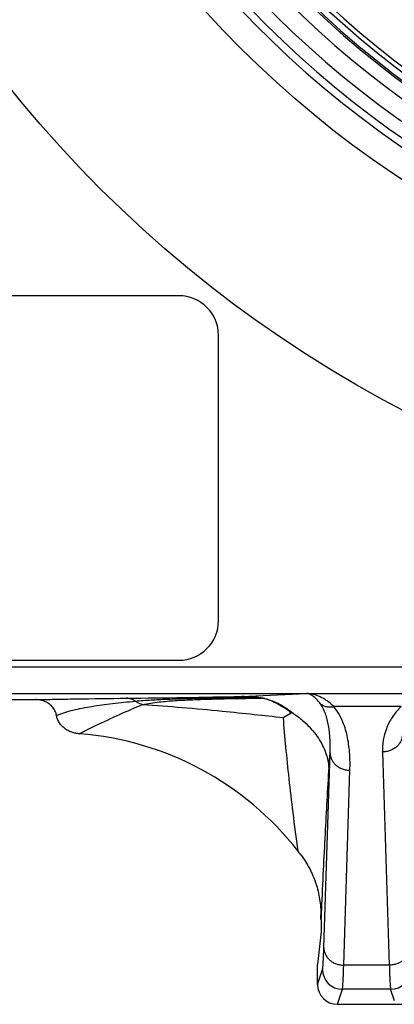
# Model space of a CAD drawing. Units: inches. Extents: x 0 to 34, y 0 to 22.
# Drawn here: x 3.4 to 4.3, y 1.9 to 4.2 of the extents above; entities that cross this region are included whole.
import ezdxf

# ---------------------------------------------------------------- set-up
doc = ezdxf.new("R2010")
doc.units = ezdxf.units.IN
doc.header["$LTSCALE"] = 1.87
doc.header["$MEASUREMENT"] = 0
doc.layers.get('0').update_dxf_attribs({"linetype": 'CONTINUOUS'})

msp = doc.modelspace()

# ---------------------------------------------------------------- linework, layer by layer
at = {"color": 7, "linetype": 'CONTINUOUS'}
for p, q in [((3.8038, 3.5358), (3.158, 3.5358)), ((3.8938, 2.8), (3.8938, 3.4459)), ((3.158, 2.7101), (3.8038, 2.7101)), ((3.1428, 2.6949), (8.0339, 2.6949)), ((3.1428, 2.6349), (8.0339, 2.6349)), ((3.9456, 2.628), (4.0932, 2.6345)), ((3.1287, 2.6208), (3.48, 2.6208)), ((4.04, 2.5804), (4.0585, 2.5912)), ((4.3076, 2.6051), (4.1547, 2.6051)), ((3.5269, 2.585), (3.5277, 2.5853)), ((3.5269, 2.585), (3.5277, 2.5853)), ((4.1323, 2.0585), (4.1464, 2.5003)), ((4.1434, 2.4678), (4.1464, 2.5003)), ((4.2652, 2.5023), (4.2806, 2.019)), ((4.1773, 2.019), (4.1914, 2.4609)), ((4.1259, 2.1216), (4.1259, 2.0955)), ((4.1259, 2.0955), (4.118, 2.0205)), ((4.118, 1.9755), (4.118, 2.0205)), ((4.118, 1.9755), (4.1293, 2.0094)), ((4.2806, 2.019), (4.1773, 2.019)), ((4.163, 1.9305), (4.1743, 1.9645)), ((4.2836, 1.9645), (4.1743, 1.9645)), ((4.2923, 1.9384), (4.2836, 1.9645)), ((4.163, 1.9305), (4.6075, 1.9305))]:
    msp.add_line(p, q, dxfattribs=at)
for radius in [2.775, 2.325]:
    msp.add_circle((5.5884, 5.7405), radius, dxfattribs=at)
for centre, radius, start, end in [((5.5884, 5.7405), 2.2634, 262.0683, 247.9317), ((5.5884, 5.7405), 2.2463, 267.5157, 242.4843), ((5.5884, 5.7405), 2.2163, 267.5157, 242.4843), ((5.5884, 5.7405), 2.1742, 267.7622, 242.2378), ((5.5884, 5.7405), 2.1442, 267.7622, 242.2378), ((5.5884, 5.7405), 2.1403, 266.6807, 243.3193), ((5.5884, 5.7405), 2.1253, 266.6807, 243.3193), ((5.5884, 5.7405), 2.115, 267.0627, 242.9373), ((5.5884, 5.7405), 1.875, 145.7495, 293.2235), ((5.5884, 5.7405), 1.874, 147.1475, 291.0879), ((5.5884, 5.7405), 1.8539, 147.1476, 291.0879), ((5.5884, 5.7405), 1.6195, 147.7981, 288.3119), ((3.3337, 33.371), 30.7491, 270.65616, 271.14039), ((3.9454, 2.5795), 0.0485, 74.4022, 89.749), ((3.9922, 2.5915), 0.0327, 79.6074, 83.9474), ((3.4688, 2.5766), 0.0586, 12.3039, 13.3594), ((3.3881, 2.5591), 0.1412, 10.5803, 12.2684), ((3.5259, 1.8512), 0.6942, 37.9621, 85.5852), ((3.6019, 1.9105), 0.5978, 36.859, 37.9637), ((15.6141, 1.6584), 11.4976, 177.57136, 177.691), ((3.2367, 2.1209), 0.8892, 0.0461, 0.7813), ((4.1743, 2.0095), 0.045, 180.0993, 269.9754), ((4.2836, 2.0095), 0.045, 270.0246, 359.9007)]:
    msp.add_arc(centre, radius, start, end, dxfattribs=at)
for centre, major_axis, ratio, start_param, end_param in [((3.8037, 3.4458), (0.0637, 0.0637), 0.999695, -0.785246, 0.785246), ((3.8037, 2.8001), (-0.0637, 0.0637), 0.999695, -3.926839, -2.356347), ((4.163, 1.9755), (0.0142, 0.0428), 0.998478, 1.89276, 3.462643)]:
    msp.add_ellipse(centre, major_axis=major_axis, ratio=ratio, start_param=start_param, end_param=end_param, dxfattribs=at)
for points, knots in [([(4.1244, 2.6116), (4.1218, 2.6151), (4.1166, 2.6213), (4.1093, 2.6277), (4.1038, 2.6312), (4.1, 2.633), (4.0965, 2.6341), (4.0943, 2.6345), (4.0932, 2.6345)], [0, 0, 0, 0, 0.332012, 0.606667, 0.723712, 0.82781, 0.919619, 1, 1, 1, 1]), ([(4.1547, 2.6051), (4.15, 2.6097), (4.1427, 2.616), (4.1322, 2.6228), (4.1219, 2.6282), (4.109, 2.6329), (4.0983, 2.6345), (4.0932, 2.6345)], [0, 0, 0, 0, 0.28032, 0.412358, 0.539231, 0.778279, 1, 1, 1, 1]), ([(3.48, 2.6208), (3.494, 2.6211), (3.5243, 2.6217), (3.593, 2.6228), (3.6475, 2.6235), (3.6858, 2.6239)], [0, 0, 0, 0, 0.204698, 0.44228, 1, 1, 1, 1]), ([(3.5192, 2.6023), (3.5169, 2.6052), (3.5128, 2.6092), (3.5067, 2.6135), (3.5001, 2.617), (3.4912, 2.62), (3.4837, 2.6208), (3.48, 2.6208)], [0, 0, 0, 0, 0.249895, 0.375001, 0.500109, 0.750204, 1, 1, 1, 1]), ([(3.5277, 2.5853), (3.5335, 2.5877), (3.5458, 2.592), (3.5651, 2.5973), (3.5856, 2.6018), (3.6074, 2.6057), (3.6303, 2.6091), (3.6629, 2.6133), (3.688, 2.6158), (3.7051, 2.6173)], [0, 0, 0, 0, 0.104649, 0.215147, 0.3316, 0.453888, 0.581821, 0.715301, 1, 1, 1, 1]), ([(3.7051, 2.6173), (3.7037, 2.6184), (3.7007, 2.6202), (3.6959, 2.6223), (3.6909, 2.6236), (3.6875, 2.6239), (3.6858, 2.6239)], [0, 0, 0, 0, 0.257568, 0.508877, 0.755643, 1, 1, 1, 1]), ([(3.7051, 2.6173), (3.7172, 2.6185), (3.7409, 2.6202), (3.7755, 2.6219), (3.8087, 2.623), (3.8504, 2.6241), (3.9002, 2.6252), (3.9394, 2.6259), (3.9585, 2.6262)], [0, 0, 0, 0, 0.143738, 0.280377, 0.410812, 0.536075, 0.774309, 1, 1, 1, 1]), ([(3.7051, 2.6173), (3.7065, 2.6166), (3.7118, 2.6137), (3.7174, 2.6112), (3.7217, 2.6097)], [0, 0, 0, 0, 0.252334, 1, 1, 1, 1]), ([(3.7217, 2.6097), (3.728, 2.611), (3.7405, 2.6132), (3.7593, 2.6156), (3.7777, 2.6174), (3.8018, 2.6191), (3.8311, 2.6206), (3.8656, 2.6218), (3.8992, 2.6227), (3.9424, 2.6235), (3.9745, 2.6239), (3.9957, 2.624)], [0, 0, 0, 0, 0.070002, 0.138736, 0.206287, 0.272627, 0.402028, 0.527506, 0.649628, 0.768852, 1, 1, 1, 1]), ([(3.9456, 2.628), (3.949, 2.628), (3.9561, 2.628), (3.9653, 2.6278), (3.9735, 2.6273), (3.9792, 2.6269), (3.9844, 2.6263), (3.9888, 2.6256), (3.9934, 2.6248), (3.9966, 2.6241), (3.9981, 2.6237)], [0, 0, 0, 0, 0.191538, 0.40377, 0.522701, 0.656422, 0.732051, 0.816246, 0.910905, 1, 1, 1, 1]), ([(3.9585, 2.6262), (3.9609, 2.6262), (3.9661, 2.6263), (3.9726, 2.6262), (3.9774, 2.6261), (3.9804, 2.6259), (3.9828, 2.6258), (3.9849, 2.6256), (3.9866, 2.6255), (3.9881, 2.6253), (3.9897, 2.6252), (3.9916, 2.6249), (3.9936, 2.6245), (3.995, 2.6242), (3.9957, 2.624)], [0, 0, 0, 0, 0.199501, 0.411539, 0.525551, 0.585831, 0.649203, 0.717453, 0.754199, 0.793099, 0.835308, 0.884852, 0.943612, 1, 1, 1, 1]), ([(3.9957, 2.624), (4.0068, 2.6211), (4.0291, 2.6123), (4.049, 2.599), (4.0585, 2.5912)], [0, 0, 0, 0, 0.484437, 1, 1, 1, 1]), ([(3.9981, 2.6237), (4.0098, 2.6206), (4.0332, 2.6113), (4.054, 2.5973), (4.0639, 2.5892)], [0, 0, 0, 0, 0.486103, 1, 1, 1, 1]), ([(4.1244, 2.6116), (4.1263, 2.61), (4.1307, 2.6073), (4.1382, 2.6048), (4.1464, 2.604), (4.1519, 2.6046), (4.1547, 2.6051)], [0, 0, 0, 0, 0.23643, 0.480657, 0.735036, 1, 1, 1, 1]), ([(4.1464, 2.5003), (4.1468, 2.5102), (4.1469, 2.5248), (4.1455, 2.5442), (4.1438, 2.5584), (4.1411, 2.5723), (4.1373, 2.5859), (4.1321, 2.5992), (4.1272, 2.6076), (4.1244, 2.6116)], [0, 0, 0, 0, 0.255786, 0.381198, 0.505065, 0.627668, 0.749649, 0.872495, 1, 1, 1, 1]), ([(3.5259, 2.5902), (3.5255, 2.5913), (3.5237, 2.5955), (3.5213, 2.5995), (3.5192, 2.6023)], [0, 0, 0, 0, 0.249721, 1, 1, 1, 1]), ([(3.5783, 2.5435), (3.5906, 2.5497), (3.6207, 2.5647), (3.6685, 2.5869), (3.7042, 2.6023), (3.7217, 2.6097)], [0, 0, 0, 0, 0.261694, 0.63896, 1, 1, 1, 1]), ([(3.7217, 2.6097), (3.7819, 2.6059), (3.8662, 2.5986), (3.9722, 2.5877), (4.0182, 2.5827), (4.04, 2.5804)], [0, 0, 0, 0, 0.565446, 0.79404, 1, 1, 1, 1]), ([(4.0639, 2.5892), (4.0633, 2.5896), (4.0622, 2.5902), (4.0609, 2.5909), (4.0599, 2.5913), (4.0592, 2.5914), (4.0587, 2.5914), (4.0585, 2.5912)], [0, 0, 0, 0, 0.355247, 0.649989, 0.766944, 0.863022, 1, 1, 1, 1]), ([(4.0639, 2.5892), (4.0707, 2.5846), (4.0835, 2.575), (4.1003, 2.5589), (4.1143, 2.5421), (4.1253, 2.5252), (4.1335, 2.5089), (4.139, 2.4937), (4.1422, 2.4801), (4.1432, 2.4717), (4.1434, 2.4678)], [0, 0, 0, 0, 0.163726, 0.319418, 0.46531, 0.59994, 0.72182, 0.829732, 0.922549, 1, 1, 1, 1]), ([(4.1914, 2.4609), (4.1918, 2.473), (4.1916, 2.4914), (4.1893, 2.5157), (4.1864, 2.534), (4.1819, 2.5522), (4.1757, 2.5704), (4.167, 2.5884), (4.1592, 2.5998), (4.1547, 2.6051)], [0, 0, 0, 0, 0.240396, 0.36102, 0.482434, 0.605325, 0.730847, 0.861066, 1, 1, 1, 1]), ([(4.3076, 2.6051), (4.3035, 2.6014), (4.2961, 2.5936), (4.2868, 2.581), (4.2794, 2.5682), (4.2719, 2.5511), (4.266, 2.5291), (4.2649, 2.5111), (4.2652, 2.5023)], [0, 0, 0, 0, 0.14496, 0.280299, 0.408674, 0.532015, 0.768872, 1, 1, 1, 1]), ([(3.5793, 2.5434), (3.5763, 2.5436), (3.5703, 2.5444), (3.5616, 2.5467), (3.5533, 2.5503), (3.5456, 2.555), (3.5388, 2.561), (3.5333, 2.5682), (3.5291, 2.5763), (3.5275, 2.5821), (3.5269, 2.585)], [0, 0, 0, 0, 0.125001, 0.250002, 0.374926, 0.499805, 0.624721, 0.749742, 0.874976, 1, 1, 1, 1]), ([(4.04, 2.5804), (4.0417, 2.558), (4.0457, 2.5119), (4.0529, 2.44), (4.0621, 2.3617), (4.0693, 2.3071), (4.0732, 2.2783)], [0, 0, 0, 0, 0.221466, 0.456919, 0.71277, 1, 1, 1, 1]), ([(4.3102, 2.5418), (4.3101, 2.5392), (4.3095, 2.534), (4.3069, 2.5265), (4.3026, 2.5197), (4.297, 2.5137), (4.2901, 2.5088), (4.2823, 2.5051), (4.2739, 2.5028), (4.2681, 2.5023), (4.2652, 2.5023)], [0, 0, 0, 0, 0.116473, 0.234886, 0.355633, 0.479301, 0.606104, 0.735791, 0.867665, 1, 1, 1, 1]), ([(4.1464, 2.5003), (4.1465, 2.4978), (4.1471, 2.4926), (4.1497, 2.4851), (4.154, 2.4783), (4.1596, 2.4723), (4.1665, 2.4674), (4.1743, 2.4637), (4.1827, 2.4614), (4.1885, 2.4609), (4.1914, 2.4609)], [0, 0, 0, 0, 0.116473, 0.234886, 0.355633, 0.479301, 0.606104, 0.735791, 0.867665, 1, 1, 1, 1]), ([(4.1434, 2.4678), (4.1405, 2.4173), (4.1362, 2.3397), (4.1307, 2.2323), (4.1281, 2.1754), (4.1269, 2.1456)], [0, 0, 0, 0, 0.469968, 0.722971, 1, 1, 1, 1]), ([(4.0803, 2.2691), (4.0877, 2.2594), (4.1008, 2.2386), (4.1127, 2.2103), (4.1195, 2.1867), (4.1231, 2.1686), (4.1252, 2.1506), (4.1257, 2.1387), (4.1258, 2.133)], [0, 0, 0, 0, 0.251243, 0.502841, 0.629079, 0.755725, 0.882149, 1, 1, 1, 1]), ([(4.1293, 2.0094), (4.1294, 2.0097), (4.1295, 2.0103), (4.1297, 2.0113), (4.1299, 2.0127), (4.1302, 2.0152), (4.1305, 2.0191), (4.1309, 2.0246), (4.1313, 2.0314), (4.1317, 2.0394), (4.132, 2.0486), (4.1322, 2.0551), (4.1323, 2.0585)], [0, 0, 0, 0, 0.015792, 0.037862, 0.06626, 0.100994, 0.189415, 0.302923, 0.441194, 0.603807, 0.790271, 1, 1, 1, 1]), ([(4.1323, 2.0585), (4.1324, 2.056), (4.133, 2.0508), (4.1356, 2.0433), (4.1399, 2.0365), (4.1455, 2.0305), (4.1524, 2.0256), (4.1602, 2.0219), (4.1686, 2.0196), (4.1744, 2.0191), (4.1773, 2.019)], [0, 0, 0, 0, 0.116473, 0.234886, 0.355633, 0.479301, 0.606104, 0.735791, 0.867665, 1, 1, 1, 1]), ([(4.3256, 2.0585), (4.3256, 2.056), (4.3249, 2.0508), (4.3223, 2.0433), (4.318, 2.0365), (4.3124, 2.0305), (4.3055, 2.0256), (4.2978, 2.0219), (4.2893, 2.0196), (4.2835, 2.0191), (4.2806, 2.019)], [0, 0, 0, 0, 0.116473, 0.234886, 0.355633, 0.479301, 0.606104, 0.735791, 0.867665, 1, 1, 1, 1]), ([(4.1743, 1.9645), (4.1744, 1.9648), (4.1745, 1.9654), (4.1747, 1.9666), (4.1749, 1.9682), (4.1752, 1.9709), (4.1755, 1.9752), (4.1759, 1.9814), (4.1763, 1.9889), (4.1766, 1.9978), (4.177, 2.008), (4.1772, 2.0152), (4.1773, 2.019)], [0, 0, 0, 0, 0.015703, 0.037715, 0.066074, 0.100782, 0.189181, 0.302696, 0.440996, 0.603659, 0.790189, 1, 1, 1, 1]), ([(4.2806, 2.019), (4.2807, 2.0152), (4.2809, 2.008), (4.2813, 1.9978), (4.2816, 1.9889), (4.282, 1.9814), (4.2824, 1.9752), (4.2827, 1.9709), (4.283, 1.9682), (4.2832, 1.9666), (4.2834, 1.9654), (4.2835, 1.9648), (4.2836, 1.9645)], [0, 0, 0, 0, 0.209811, 0.396341, 0.559004, 0.697304, 0.810819, 0.899218, 0.933926, 0.962285, 0.984297, 1, 1, 1, 1])]:
    msp.add_open_spline(points, degree=3, knots=knots, dxfattribs=at)

doc.saveas('drawing.dxf')
